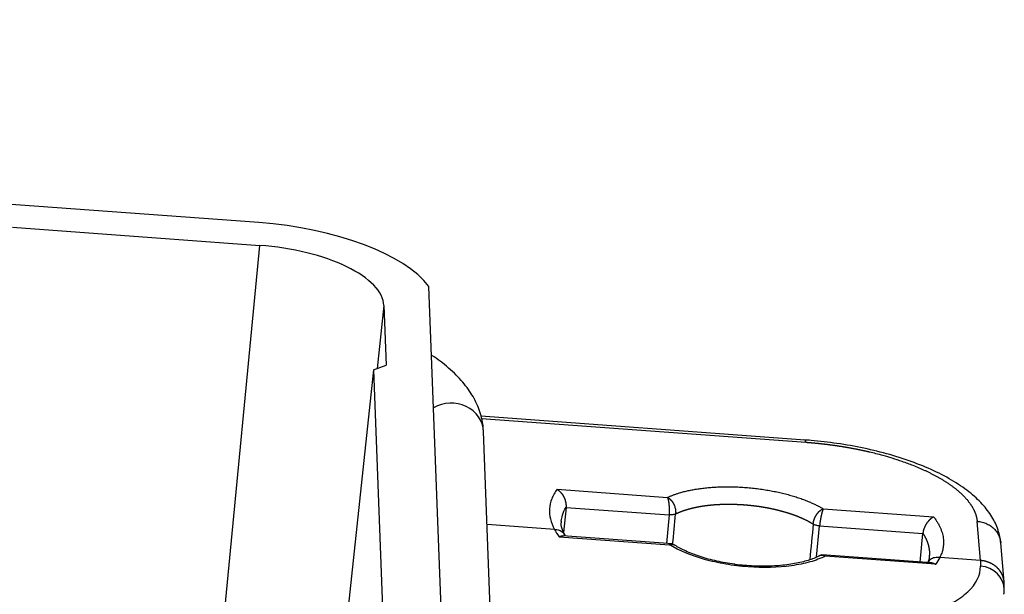
# Model space of a CAD drawing. Units: millimetres. Extents: x 1295 to 2186, y 588 to 1218.
# Drawn here: x 1539 to 1577, y 754 to 776 of the extents above; entities that cross this region are included whole.
import ezdxf

# ---------------------------------------------------------------- set-up
doc = ezdxf.new("R2010")
doc.units = ezdxf.units.MM
doc.header["$LTSCALE"] = 3
doc.layers.get('0').update_dxf_attribs({"linetype": 'CONTINUOUS', "lineweight": 30})

msp = doc.modelspace()

# ---------------------------------------------------------------- linework, layer by layer
at = {"color": 7, "linetype": 'Continuous'}
for p, q in [((1548.035, 768.234), (1441.459, 776.027)), ((1538.575, 768.054), (1548.069, 767.36)), ((1546.631, 752.403), (1548.069, 767.36)), ((1555.205, 749.103), (1554.564, 765.785)), ((1552.834, 765.05), (1552.578, 762.637)), ((1552.834, 765.05), (1552.922, 762.758)), ((1552.432, 762.586), (1550.935, 748.533)), ((1552.432, 762.586), (1552.922, 762.758)), ((1552.432, 762.586), (1552.815, 752.633)), ((1569.022, 759.886), (1556.56, 760.797)), ((1556.588, 760.712), (1569.036, 759.802)), ((1557.237, 745.258), (1556.662, 760.213)), ((1559.49, 757.992), (1563.732, 757.682)), ((1559.831, 757.299), (1559.738, 756.337)), ((1559.831, 757.299), (1563.798, 757.009)), ((1569.708, 757.245), (1573.951, 756.935)), ((1563.798, 757.009), (1563.692, 755.914)), ((1559.389, 756.454), (1556.799, 756.643)), ((1569.456, 755.389), (1569.571, 756.587)), ((1569.571, 756.587), (1573.538, 756.297)), ((1575.752, 755.257), (1575.622, 756.761)), ((1559.568, 756.17), (1563.811, 755.86)), ((1563.925, 755.897), (1559.714, 756.205)), ((1573.432, 755.201), (1573.538, 756.297)), ((1576.662, 754.431), (1576.531, 755.935)), ((1573.867, 755.17), (1569.663, 755.477)), ((1574.029, 755.112), (1569.787, 755.423)), ((1575.752, 755.257), (1574.187, 755.372)), ((1575.752, 755.257), (1575.751, 755.043)), ((1576.664, 754.134), (1576.665, 754.363))]:
    msp.add_line(p, q, dxfattribs=at)
for centre, major_axis, ratio, start_param, end_param in [((1548.144, 765.393), (-6.768, 0.654), 0.414898, 3.506671, 4.768585), ((1548.144, 765.393), (4.687, -0.453), 0.414898, 0.056196, 1.626993), ((1555.413, 760.165), (1.249, 0.048), 0.908432, 0.000015, 2.101495), ((1575.664, 754.138), (1, -0.003), 0.909185, 0.000011, 1.486058), ((1575.664, 754.138), (1, -0.003), 0.909185, 6.198447, 6.283196)]:
    msp.add_ellipse(centre, major_axis=major_axis, ratio=ratio, start_param=start_param, end_param=end_param, dxfattribs=at)
for points, degree, knots in [([(1556.662, 760.213), (1556.655, 760.367), (1556.611, 760.726), (1556.424, 761.278), (1556.09, 761.85), (1555.621, 762.4), (1555.129, 762.823), (1554.79, 763.063), (1554.68, 763.137)], 3, [0, 0, 0, 0, 0.129007, 0.306784, 0.490738, 0.68851, 0.901944, 1, 1, 1, 1]), ([(1576.533, 755.895), (1576.522, 756.032), (1576.47, 756.349), (1576.273, 756.831), (1575.931, 757.326), (1575.454, 757.8), (1574.833, 758.25), (1574.077, 758.664), (1573.216, 759.027), (1572.277, 759.332), (1571.28, 759.579), (1570.261, 759.76), (1569.479, 759.851), (1569.051, 759.884), (1568.956, 759.891)], 3, [0, 0, 0, 0, 0.056166, 0.133643, 0.214909, 0.303838, 0.400019, 0.499106, 0.597168, 0.693887, 0.789603, 0.884695, 0.97447, 1, 1, 1, 1]), ([(1569.036, 759.801), (1569.049, 759.8), (1569.074, 759.798), (1569.113, 759.795), (1569.151, 759.792), (1569.189, 759.789), (1569.227, 759.786), (1569.265, 759.783), (1569.303, 759.779), (1569.341, 759.776), (1569.379, 759.772), (1569.417, 759.769), (1569.455, 759.765), (1569.493, 759.761), (1569.531, 759.757), (1569.569, 759.753), (1569.607, 759.749), (1569.645, 759.745), (1569.683, 759.741), (1569.721, 759.736), (1569.759, 759.732), (1569.797, 759.728), (1569.835, 759.723), (1569.873, 759.718), (1569.911, 759.713), (1569.948, 759.709), (1569.986, 759.704), (1570.024, 759.699), (1570.062, 759.693), (1570.099, 759.688), (1570.137, 759.683), (1570.175, 759.678), (1570.212, 759.672), (1570.25, 759.666), (1570.287, 759.661), (1570.325, 759.655), (1570.362, 759.649), (1570.4, 759.643), (1570.437, 759.637), (1570.474, 759.631), (1570.512, 759.625), (1570.549, 759.619), (1570.586, 759.613), (1570.623, 759.606), (1570.66, 759.6), (1570.697, 759.593), (1570.734, 759.587), (1570.771, 759.58), (1570.808, 759.573), (1570.845, 759.566), (1570.882, 759.559), (1570.918, 759.552), (1570.955, 759.545), (1570.992, 759.538), (1571.028, 759.53), (1571.065, 759.523), (1571.101, 759.516), (1571.137, 759.508), (1571.174, 759.5), (1571.21, 759.493), (1571.246, 759.485), (1571.282, 759.477), (1571.318, 759.469), (1571.354, 759.461), (1571.39, 759.453), (1571.425, 759.445), (1571.461, 759.437), (1571.56, 759.413), (1571.744, 759.368), (1572.028, 759.293), (1572.368, 759.194), (1572.755, 759.067), (1573.181, 758.909), (1573.482, 758.78), (1573.661, 758.696), (1573.715, 758.671), (1573.768, 758.645), (1573.82, 758.619), (1573.871, 758.593), (1573.922, 758.567), (1573.973, 758.541), (1574.023, 758.514), (1574.072, 758.487), (1574.12, 758.46), (1574.168, 758.433), (1574.215, 758.406), (1574.262, 758.378), (1574.308, 758.351), (1574.353, 758.323), (1574.398, 758.295), (1574.442, 758.267), (1574.485, 758.238), (1574.527, 758.21), (1574.569, 758.181), (1574.61, 758.152), (1574.651, 758.123), (1574.69, 758.094), (1574.729, 758.065), (1574.767, 758.035), (1574.805, 758.006), (1574.841, 757.976), (1574.877, 757.946), (1574.912, 757.916), (1574.946, 757.886), (1574.98, 757.856), (1575.013, 757.826), (1575.045, 757.795), (1575.076, 757.765), (1575.106, 757.734), (1575.136, 757.703), (1575.165, 757.673), (1575.192, 757.642), (1575.22, 757.611), (1575.246, 757.58), (1575.271, 757.549), (1575.296, 757.518), (1575.32, 757.486), (1575.342, 757.455), (1575.364, 757.424), (1575.386, 757.392), (1575.406, 757.361), (1575.425, 757.33), (1575.444, 757.298), (1575.462, 757.266), (1575.478, 757.235), (1575.494, 757.203), (1575.509, 757.172), (1575.523, 757.14), (1575.537, 757.108), (1575.549, 757.077), (1575.56, 757.045), (1575.571, 757.013), (1575.581, 756.982), (1575.589, 756.95), (1575.597, 756.919), (1575.604, 756.887), (1575.61, 756.855), (1575.615, 756.824), (1575.619, 756.792), (1575.621, 756.771), (1575.622, 756.761)], 3, [0, 0, 0, 0, 0.003786, 0.007573, 0.01136, 0.015146, 0.018933, 0.022719, 0.026506, 0.030293, 0.034079, 0.037866, 0.041653, 0.045439, 0.049226, 0.053013, 0.0568, 0.060587, 0.064374, 0.068161, 0.071948, 0.075735, 0.079522, 0.083309, 0.087096, 0.090883, 0.094671, 0.098458, 0.102245, 0.106032, 0.10982, 0.113607, 0.117395, 0.121182, 0.12497, 0.128757, 0.132545, 0.136333, 0.14012, 0.143908, 0.147696, 0.151484, 0.155272, 0.15906, 0.162848, 0.166636, 0.170424, 0.174212, 0.178001, 0.181789, 0.185577, 0.189366, 0.193154, 0.196943, 0.200731, 0.20452, 0.208309, 0.212098, 0.215886, 0.219675, 0.223464, 0.227253, 0.231042, 0.234832, 0.238621, 0.24241, 0.246199, 0.249989, 0.27413, 0.305281, 0.34344, 0.388608, 0.440782, 0.499961, 0.507397, 0.514837, 0.522282, 0.529731, 0.537184, 0.544642, 0.552104, 0.559571, 0.567042, 0.574517, 0.581997, 0.589481, 0.59697, 0.604463, 0.61196, 0.619462, 0.626968, 0.634478, 0.641993, 0.649512, 0.657035, 0.664563, 0.672095, 0.679631, 0.687172, 0.694717, 0.702266, 0.70982, 0.717378, 0.72494, 0.732506, 0.740077, 0.747652, 0.755232, 0.762815, 0.770403, 0.777995, 0.785592, 0.793192, 0.800797, 0.808406, 0.81602, 0.823637, 0.831259, 0.838885, 0.846516, 0.85415, 0.861789, 0.869432, 0.877079, 0.88473, 0.892386, 0.900045, 0.907709, 0.915377, 0.923049, 0.930726, 0.938406, 0.946091, 0.95378, 0.961473, 0.96917, 0.976871, 0.984577, 0.992286, 1, 1, 1, 1]), ([(1559.49, 757.992), (1559.4, 757.875), (1559.329, 757.754), (1559.23, 757.504), (1559.201, 757.377), (1559.184, 757.118), (1559.196, 756.986), (1559.262, 756.721), (1559.315, 756.587), (1559.389, 756.454)], 3, [0, 0, 0, 0, 0.25, 0.25, 0.5, 0.5, 0.75, 0.75, 1, 1, 1, 1]), ([(1559.49, 757.992), (1559.492, 757.991), (1559.498, 757.987), (1559.506, 757.982), (1559.514, 757.977), (1559.521, 757.971), (1559.529, 757.966), (1559.537, 757.96), (1559.544, 757.954), (1559.551, 757.948), (1559.558, 757.942), (1559.565, 757.936), (1559.572, 757.93), (1559.579, 757.924), (1559.585, 757.918), (1559.592, 757.911), (1559.598, 757.905), (1559.604, 757.899), (1559.61, 757.892), (1559.616, 757.886), (1559.622, 757.88), (1559.628, 757.873), (1559.633, 757.867), (1559.639, 757.86), (1559.644, 757.854), (1559.649, 757.848), (1559.654, 757.841), (1559.659, 757.835), (1559.664, 757.829), (1559.669, 757.823), (1559.673, 757.816), (1559.678, 757.81), (1559.682, 757.804), (1559.687, 757.798), (1559.691, 757.792), (1559.695, 757.787), (1559.699, 757.781), (1559.702, 757.775), (1559.706, 757.769), (1559.71, 757.764), (1559.713, 757.758), (1559.716, 757.753), (1559.72, 757.748), (1559.723, 757.742), (1559.726, 757.737), (1559.729, 757.732), (1559.731, 757.727), (1559.737, 757.718), (1559.744, 757.704), (1559.754, 757.684), (1559.763, 757.664), (1559.771, 757.644), (1559.779, 757.624), (1559.787, 757.604), (1559.793, 757.584), (1559.8, 757.563), (1559.805, 757.543), (1559.811, 757.522), (1559.815, 757.502), (1559.819, 757.482), (1559.823, 757.461), (1559.826, 757.441), (1559.828, 757.421), (1559.83, 757.401), (1559.831, 757.381), (1559.832, 757.362), (1559.833, 757.343), (1559.832, 757.324), (1559.832, 757.312), (1559.831, 757.305)], 3, [0, 0, 0, 0, 0.015186, 0.030178, 0.044979, 0.059587, 0.074002, 0.088225, 0.102255, 0.116093, 0.129739, 0.143192, 0.156452, 0.169521, 0.182397, 0.195081, 0.207572, 0.219871, 0.231979, 0.243894, 0.255616, 0.267147, 0.278486, 0.289633, 0.300588, 0.311351, 0.321922, 0.332301, 0.342489, 0.352485, 0.362289, 0.371902, 0.381324, 0.390554, 0.399592, 0.40844, 0.417096, 0.425562, 0.433836, 0.44192, 0.449813, 0.457516, 0.465028, 0.47235, 0.479482, 0.486424, 0.493176, 0.499739, 0.525562, 0.551114, 0.576404, 0.601442, 0.62624, 0.650808, 0.675156, 0.699298, 0.723244, 0.747007, 0.770598, 0.794031, 0.817319, 0.840474, 0.86351, 0.886441, 0.90928, 0.932041, 0.954739, 0.977387, 1, 1, 1, 1]), ([(1563.732, 757.682), (1564.254, 757.928), (1565.03, 758.029), (1565.81, 758.131), (1566.693, 758.066), (1567.575, 758.002), (1568.371, 757.785), (1569.16, 757.57), (1569.708, 757.245)], 2, [0, 0, 0, 0.25, 0.25, 0.5, 0.5, 0.75, 0.75, 1, 1, 1]), ([(1563.732, 757.683), (1563.735, 757.682), (1563.739, 757.679), (1563.746, 757.675), (1563.753, 757.671), (1563.76, 757.667), (1563.767, 757.663), (1563.774, 757.658), (1563.78, 757.654), (1563.787, 757.649), (1563.793, 757.644), (1563.799, 757.639), (1563.805, 757.634), (1563.811, 757.629), (1563.817, 757.624), (1563.823, 757.619), (1563.829, 757.614), (1563.834, 757.609), (1563.84, 757.603), (1563.845, 757.598), (1563.85, 757.593), (1563.855, 757.587), (1563.86, 757.582), (1563.865, 757.576), (1563.87, 757.571), (1563.875, 757.566), (1563.879, 757.56), (1563.884, 757.555), (1563.888, 757.549), (1563.892, 757.544), (1563.896, 757.538), (1563.9, 757.533), (1563.904, 757.528), (1563.908, 757.522), (1563.912, 757.517), (1563.915, 757.512), (1563.919, 757.507), (1563.922, 757.502), (1563.926, 757.497), (1563.929, 757.491), (1563.932, 757.486), (1563.935, 757.482), (1563.938, 757.477), (1563.941, 757.472), (1563.943, 757.467), (1563.946, 757.462), (1563.949, 757.458), (1563.951, 757.453), (1563.954, 757.449), (1563.956, 757.444), (1563.958, 757.44), (1563.96, 757.436), (1563.962, 757.432), (1563.965, 757.428), (1563.976, 757.404), (1563.995, 757.361), (1564.017, 757.296), (1564.032, 757.231), (1564.041, 757.167), (1564.044, 757.106), (1564.042, 757.066), (1564.04, 757.047), (1564.04, 757.046)], 3, [0, 0, 0, 0, 0.013257, 0.026366, 0.039328, 0.052142, 0.064809, 0.077329, 0.089702, 0.101927, 0.114006, 0.125937, 0.137722, 0.14936, 0.160851, 0.172195, 0.183393, 0.194443, 0.205348, 0.216105, 0.226717, 0.237181, 0.2475, 0.257672, 0.267697, 0.277577, 0.28731, 0.296897, 0.306338, 0.315632, 0.324781, 0.333784, 0.342641, 0.351351, 0.359916, 0.368335, 0.376608, 0.384736, 0.392718, 0.400553, 0.408244, 0.415788, 0.423187, 0.430441, 0.437549, 0.444511, 0.451328, 0.457999, 0.464525, 0.470906, 0.477141, 0.483231, 0.489175, 0.494974, 0.500628, 0.58842, 0.674105, 0.757728, 0.839336, 0.91897, 0.996674, 1, 1, 1, 1]), ([(1563.798, 757.009), (1563.798, 757.013), (1563.799, 757.019), (1563.8, 757.029), (1563.801, 757.039), (1563.801, 757.049), (1563.802, 757.06), (1563.803, 757.07), (1563.803, 757.08), (1563.804, 757.091), (1563.805, 757.102), (1563.805, 757.113), (1563.805, 757.124), (1563.806, 757.135), (1563.806, 757.146), (1563.806, 757.157), (1563.806, 757.168), (1563.807, 757.179), (1563.807, 757.191), (1563.807, 757.202), (1563.807, 757.214), (1563.807, 757.225), (1563.806, 757.237), (1563.806, 757.248), (1563.806, 757.26), (1563.805, 757.272), (1563.805, 757.283), (1563.804, 757.295), (1563.804, 757.307), (1563.803, 757.318), (1563.803, 757.33), (1563.802, 757.342), (1563.801, 757.353), (1563.8, 757.365), (1563.799, 757.376), (1563.798, 757.388), (1563.797, 757.399), (1563.796, 757.409), (1563.795, 757.419), (1563.794, 757.43), (1563.792, 757.44), (1563.791, 757.452), (1563.789, 757.463), (1563.787, 757.475), (1563.785, 757.487), (1563.783, 757.499), (1563.781, 757.512), (1563.779, 757.525), (1563.776, 757.538), (1563.774, 757.551), (1563.771, 757.564), (1563.768, 757.577), (1563.765, 757.589), (1563.761, 757.602), (1563.758, 757.615), (1563.754, 757.627), (1563.75, 757.639), (1563.746, 757.651), (1563.742, 757.662), (1563.737, 757.672), (1563.734, 757.679), (1563.732, 757.682)], 3, [0, 0, 0, 0, 0.013398, 0.026846, 0.040343, 0.053889, 0.067486, 0.081132, 0.094829, 0.108578, 0.122377, 0.136227, 0.150129, 0.164084, 0.17809, 0.192149, 0.20626, 0.220425, 0.234643, 0.248914, 0.263239, 0.277618, 0.292051, 0.306539, 0.321081, 0.335679, 0.350331, 0.365039, 0.379803, 0.394622, 0.409498, 0.42443, 0.439419, 0.454464, 0.469566, 0.484726, 0.499943, 0.512849, 0.526444, 0.540728, 0.5557, 0.571362, 0.587713, 0.604753, 0.622483, 0.640903, 0.660012, 0.679811, 0.7003, 0.721479, 0.743348, 0.765907, 0.789157, 0.813096, 0.837726, 0.863046, 0.889056, 0.915756, 0.943147, 0.971228, 1, 1, 1, 1]), ([(1559.649, 756.771), (1559.655, 756.846), (1559.67, 756.921), (1559.723, 757.101), (1559.77, 757.204), (1559.832, 757.305)], 3, [0, 0, 0, 0, 0.41144, 0.41144, 1, 1, 1, 1]), ([(1564.04, 757.046), (1564.045, 757.049), (1564.056, 757.054), (1564.072, 757.062), (1564.089, 757.07), (1564.106, 757.078), (1564.123, 757.086), (1564.14, 757.094), (1564.157, 757.101), (1564.175, 757.109), (1564.193, 757.116), (1564.211, 757.124), (1564.229, 757.131), (1564.248, 757.138), (1564.266, 757.146), (1564.285, 757.153), (1564.304, 757.16), (1564.323, 757.167), (1564.343, 757.173), (1564.362, 757.18), (1564.382, 757.187), (1564.402, 757.194), (1564.422, 757.2), (1564.442, 757.206), (1564.463, 757.213), (1564.483, 757.219), (1564.504, 757.225), (1564.525, 757.231), (1564.546, 757.237), (1564.567, 757.243), (1564.589, 757.249), (1564.611, 757.255), (1564.632, 757.26), (1564.654, 757.266), (1564.676, 757.272), (1564.699, 757.277), (1564.721, 757.282), (1564.744, 757.287), (1564.766, 757.292), (1564.789, 757.297), (1564.812, 757.302), (1564.836, 757.307), (1564.859, 757.312), (1564.882, 757.317), (1564.906, 757.321), (1564.93, 757.326), (1564.954, 757.33), (1564.978, 757.334), (1565.002, 757.338), (1565.026, 757.342), (1565.051, 757.346), (1565.075, 757.35), (1565.1, 757.354), (1565.125, 757.358), (1565.15, 757.361), (1565.175, 757.365), (1565.2, 757.368), (1565.225, 757.371), (1565.251, 757.374), (1565.276, 757.378), (1565.302, 757.38), (1565.328, 757.383), (1565.353, 757.386), (1565.379, 757.389), (1565.405, 757.391), (1565.432, 757.394), (1565.458, 757.396), (1565.484, 757.399), (1565.511, 757.401), (1565.537, 757.403), (1565.564, 757.405), (1565.591, 757.407), (1565.617, 757.408), (1565.644, 757.41), (1565.671, 757.412), (1565.698, 757.413), (1565.725, 757.414), (1565.753, 757.416), (1565.78, 757.417), (1565.807, 757.418), (1565.835, 757.419), (1565.862, 757.42), (1565.89, 757.421), (1565.917, 757.421), (1565.945, 757.422), (1565.973, 757.422), (1566.001, 757.422), (1566.028, 757.423), (1566.056, 757.423), (1566.084, 757.423), (1566.112, 757.423), (1566.14, 757.423), (1566.168, 757.422), (1566.197, 757.422), (1566.225, 757.422), (1566.253, 757.421), (1566.281, 757.42), (1566.309, 757.419), (1566.338, 757.419), (1566.366, 757.418), (1566.394, 757.416), (1566.423, 757.415), (1566.451, 757.414), (1566.48, 757.413), (1566.508, 757.411), (1566.537, 757.409), (1566.565, 757.408), (1566.593, 757.406), (1566.622, 757.404), (1566.65, 757.402), (1566.679, 757.4), (1566.707, 757.398), (1566.736, 757.395), (1566.764, 757.393), (1566.793, 757.391), (1566.821, 757.388), (1566.85, 757.385), (1566.878, 757.382), (1566.907, 757.379), (1566.935, 757.376), (1566.964, 757.373), (1566.992, 757.37), (1567.02, 757.367), (1567.049, 757.363), (1567.077, 757.36), (1567.105, 757.356), (1567.134, 757.353), (1567.162, 757.349), (1567.19, 757.345), (1567.218, 757.341), (1567.246, 757.337), (1567.274, 757.333), (1567.302, 757.329), (1567.33, 757.324), (1567.358, 757.32), (1567.386, 757.315), (1567.414, 757.311), (1567.442, 757.306), (1567.47, 757.301), (1567.497, 757.296), (1567.525, 757.291), (1567.552, 757.286), (1567.58, 757.281), (1567.607, 757.275), (1567.634, 757.27), (1567.662, 757.265), (1567.689, 757.259), (1567.716, 757.253), (1567.743, 757.248), (1567.77, 757.242), (1567.797, 757.236), (1567.824, 757.23), (1567.85, 757.224), (1567.877, 757.218), (1567.903, 757.211), (1567.93, 757.205), (1567.956, 757.199), (1567.982, 757.192), (1568.009, 757.185), (1568.035, 757.179), (1568.061, 757.172), (1568.086, 757.165), (1568.112, 757.158), (1568.138, 757.151), (1568.163, 757.144), (1568.189, 757.137), (1568.214, 757.13), (1568.239, 757.122), (1568.264, 757.115), (1568.289, 757.108), (1568.314, 757.1), (1568.338, 757.092), (1568.363, 757.085), (1568.387, 757.077), (1568.412, 757.069), (1568.436, 757.061), (1568.46, 757.053), (1568.484, 757.045), (1568.507, 757.037), (1568.531, 757.029), (1568.554, 757.02), (1568.578, 757.012), (1568.601, 757.003), (1568.624, 756.995), (1568.647, 756.986), (1568.67, 756.978), (1568.692, 756.969), (1568.715, 756.96), (1568.737, 756.951), (1568.759, 756.942), (1568.781, 756.933), (1568.803, 756.924), (1568.824, 756.915), (1568.846, 756.906), (1568.867, 756.897), (1568.888, 756.888), (1568.909, 756.878), (1568.93, 756.869), (1568.951, 756.859), (1568.971, 756.85), (1568.992, 756.84), (1569.012, 756.831), (1569.032, 756.821), (1569.051, 756.811), (1569.071, 756.802), (1569.09, 756.792), (1569.11, 756.782), (1569.129, 756.772), (1569.147, 756.762), (1569.166, 756.752), (1569.184, 756.742), (1569.203, 756.732), (1569.221, 756.721), (1569.239, 756.711), (1569.256, 756.701), (1569.274, 756.69), (1569.291, 756.68), (1569.308, 756.67), (1569.32, 756.663), (1569.325, 756.659)], 3, [0, 0, 0, 0, 0.004628, 0.009256, 0.013883, 0.01851, 0.023137, 0.027764, 0.032391, 0.037018, 0.041644, 0.04627, 0.050896, 0.055522, 0.060148, 0.064774, 0.069399, 0.074024, 0.078649, 0.083274, 0.087898, 0.092523, 0.097147, 0.101771, 0.106395, 0.111019, 0.115642, 0.120266, 0.124889, 0.129512, 0.134134, 0.138757, 0.143379, 0.148002, 0.152624, 0.157246, 0.161867, 0.166489, 0.17111, 0.175731, 0.180352, 0.184973, 0.189594, 0.194214, 0.198835, 0.203455, 0.208075, 0.212694, 0.217314, 0.221933, 0.226552, 0.231171, 0.23579, 0.240409, 0.245027, 0.249646, 0.254264, 0.258882, 0.263499, 0.268117, 0.272734, 0.277352, 0.281969, 0.286585, 0.291202, 0.295819, 0.300435, 0.305051, 0.309667, 0.314283, 0.318898, 0.323514, 0.328129, 0.332744, 0.337359, 0.341974, 0.346588, 0.351202, 0.355816, 0.36043, 0.365044, 0.369658, 0.374271, 0.378884, 0.383497, 0.38811, 0.392723, 0.397336, 0.401948, 0.40656, 0.411172, 0.415784, 0.420395, 0.425007, 0.429618, 0.434229, 0.43884, 0.443451, 0.448061, 0.452672, 0.457282, 0.461892, 0.466501, 0.471111, 0.47572, 0.48033, 0.484939, 0.489548, 0.494156, 0.498765, 0.503373, 0.507981, 0.512589, 0.517197, 0.521805, 0.526412, 0.531019, 0.535627, 0.540233, 0.54484, 0.549447, 0.554053, 0.558659, 0.563265, 0.567871, 0.572476, 0.577082, 0.581687, 0.586292, 0.590897, 0.595502, 0.600106, 0.604711, 0.609315, 0.613919, 0.618523, 0.623126, 0.62773, 0.632333, 0.636936, 0.641539, 0.646141, 0.650744, 0.655346, 0.659948, 0.66455, 0.669152, 0.673754, 0.678355, 0.682956, 0.687558, 0.692158, 0.696759, 0.70136, 0.70596, 0.71056, 0.71516, 0.71976, 0.724359, 0.728959, 0.733558, 0.738157, 0.742756, 0.747355, 0.751953, 0.756551, 0.761149, 0.765747, 0.770345, 0.774943, 0.77954, 0.784137, 0.788734, 0.793331, 0.797928, 0.802524, 0.807121, 0.811717, 0.816313, 0.820908, 0.825504, 0.830099, 0.834695, 0.83929, 0.843884, 0.848479, 0.853074, 0.857668, 0.862262, 0.866856, 0.87145, 0.876043, 0.880636, 0.88523, 0.889823, 0.894416, 0.899008, 0.903601, 0.908193, 0.912785, 0.917377, 0.921969, 0.92656, 0.931151, 0.935743, 0.940334, 0.944924, 0.949515, 0.954106, 0.958696, 0.963286, 0.967876, 0.972466, 0.977055, 0.981644, 0.986234, 0.990823, 0.995411, 1, 1, 1, 1]), ([(1569.325, 756.659), (1569.325, 756.66), (1569.326, 756.665), (1569.327, 756.674), (1569.328, 756.686), (1569.33, 756.698), (1569.332, 756.711), (1569.334, 756.724), (1569.337, 756.737), (1569.339, 756.751), (1569.343, 756.764), (1569.346, 756.778), (1569.35, 756.792), (1569.354, 756.806), (1569.358, 756.821), (1569.363, 756.835), (1569.369, 756.85), (1569.374, 756.865), (1569.38, 756.88), (1569.386, 756.895), (1569.393, 756.91), (1569.4, 756.925), (1569.408, 756.94), (1569.416, 756.956), (1569.424, 756.971), (1569.433, 756.986), (1569.442, 757.001), (1569.451, 757.016), (1569.461, 757.031), (1569.472, 757.046), (1569.482, 757.06), (1569.493, 757.074), (1569.505, 757.088), (1569.517, 757.102), (1569.529, 757.116), (1569.541, 757.129), (1569.554, 757.142), (1569.567, 757.154), (1569.58, 757.166), (1569.594, 757.177), (1569.608, 757.188), (1569.622, 757.198), (1569.636, 757.208), (1569.65, 757.217), (1569.665, 757.226), (1569.679, 757.233), (1569.694, 757.241), (1569.703, 757.245), (1569.708, 757.247)], 3, [0, 0, 0, 0, 0.003916, 0.020125, 0.036594, 0.053325, 0.070319, 0.087576, 0.105096, 0.122881, 0.140931, 0.159247, 0.177828, 0.196677, 0.215792, 0.235175, 0.254826, 0.274746, 0.294936, 0.315395, 0.336124, 0.357124, 0.378395, 0.399938, 0.421753, 0.443841, 0.466202, 0.488838, 0.511747, 0.534932, 0.558392, 0.582128, 0.606141, 0.630432, 0.655, 0.679847, 0.704973, 0.73038, 0.756067, 0.782035, 0.808286, 0.834819, 0.861636, 0.888737, 0.916123, 0.943795, 0.971754, 1, 1, 1, 1]), ([(1569.708, 757.245), (1569.707, 757.244), (1569.706, 757.241), (1569.704, 757.237), (1569.702, 757.232), (1569.7, 757.228), (1569.699, 757.223), (1569.697, 757.218), (1569.695, 757.213), (1569.693, 757.208), (1569.691, 757.203), (1569.69, 757.198), (1569.688, 757.192), (1569.686, 757.187), (1569.684, 757.182), (1569.682, 757.176), (1569.681, 757.17), (1569.679, 757.165), (1569.677, 757.159), (1569.676, 757.154), (1569.674, 757.148), (1569.672, 757.142), (1569.671, 757.137), (1569.669, 757.131), (1569.667, 757.125), (1569.666, 757.119), (1569.664, 757.114), (1569.663, 757.108), (1569.661, 757.102), (1569.66, 757.097), (1569.658, 757.091), (1569.657, 757.085), (1569.655, 757.08), (1569.654, 757.074), (1569.652, 757.069), (1569.651, 757.063), (1569.65, 757.058), (1569.648, 757.053), (1569.647, 757.047), (1569.646, 757.042), (1569.645, 757.037), (1569.643, 757.032), (1569.642, 757.027), (1569.641, 757.022), (1569.64, 757.017), (1569.639, 757.012), (1569.638, 757.008), (1569.637, 757.003), (1569.636, 756.998), (1569.635, 756.994), (1569.634, 756.989), (1569.633, 756.985), (1569.632, 756.981), (1569.631, 756.977), (1569.629, 756.966), (1569.625, 756.95), (1569.621, 756.926), (1569.616, 756.903), (1569.612, 756.879), (1569.608, 756.856), (1569.604, 756.832), (1569.6, 756.809), (1569.596, 756.785), (1569.593, 756.762), (1569.589, 756.739), (1569.586, 756.716), (1569.583, 756.693), (1569.58, 756.671), (1569.578, 756.65), (1569.575, 756.628), (1569.573, 756.607), (1569.572, 756.594), (1569.571, 756.587)], 3, [0, 0, 0, 0, 0.013344, 0.026538, 0.039581, 0.052474, 0.065217, 0.077809, 0.090251, 0.102542, 0.114683, 0.126674, 0.138514, 0.150204, 0.161744, 0.173133, 0.184372, 0.19546, 0.206398, 0.217186, 0.227823, 0.23831, 0.248647, 0.258833, 0.268869, 0.278755, 0.28849, 0.298075, 0.30751, 0.316794, 0.325928, 0.334912, 0.343746, 0.352429, 0.360962, 0.369345, 0.377577, 0.385659, 0.393591, 0.401373, 0.409005, 0.416486, 0.423817, 0.430998, 0.438029, 0.444909, 0.45164, 0.45822, 0.46465, 0.47093, 0.47706, 0.48304, 0.48887, 0.49455, 0.50008, 0.531304, 0.562291, 0.593043, 0.623561, 0.653848, 0.683905, 0.713734, 0.743338, 0.772719, 0.801879, 0.83082, 0.859544, 0.888054, 0.916352, 0.944441, 0.972323, 1, 1, 1, 1]), ([(1559.787, 756.232), (1559.755, 756.291), (1559.679, 756.456), (1559.633, 756.631), (1559.653, 756.746), (1559.661, 756.774)], 3, [0, 0, 0, 0, 0.279189, 0.82346, 1, 1, 1, 1]), ([(1564.04, 757.046), (1564.026, 757.039), (1564.011, 757.032), (1563.975, 757.021), (1563.956, 757.017), (1563.914, 757.011), (1563.891, 757.009), (1563.845, 757.007), (1563.822, 757.008), (1563.798, 757.009)], 3, [0, 0, 0, 0, 0.25, 0.25, 0.5, 0.5, 0.75, 0.75, 1, 1, 1, 1]), ([(1573.951, 756.935), (1573.948, 756.933), (1573.942, 756.931), (1573.934, 756.926), (1573.926, 756.922), (1573.918, 756.917), (1573.909, 756.912), (1573.901, 756.907), (1573.893, 756.902), (1573.885, 756.896), (1573.876, 756.89), (1573.868, 756.884), (1573.86, 756.878), (1573.851, 756.871), (1573.843, 756.864), (1573.835, 756.857), (1573.827, 756.85), (1573.819, 756.843), (1573.811, 756.835), (1573.803, 756.827), (1573.794, 756.819), (1573.785, 756.809), (1573.774, 756.798), (1573.763, 756.786), (1573.751, 756.772), (1573.738, 756.757), (1573.724, 756.74), (1573.71, 756.722), (1573.696, 756.703), (1573.682, 756.683), (1573.669, 756.662), (1573.656, 756.642), (1573.644, 756.621), (1573.633, 756.601), (1573.622, 756.58), (1573.612, 756.559), (1573.602, 756.539), (1573.594, 756.518), (1573.585, 756.497), (1573.578, 756.477), (1573.571, 756.456), (1573.565, 756.436), (1573.559, 756.416), (1573.554, 756.396), (1573.55, 756.377), (1573.546, 756.358), (1573.543, 756.339), (1573.54, 756.321), (1573.539, 756.309), (1573.539, 756.303)], 3, [0, 0, 0, 0, 0.015906, 0.031804, 0.047694, 0.063576, 0.079451, 0.095317, 0.111176, 0.127027, 0.142871, 0.158706, 0.174534, 0.190355, 0.206168, 0.221973, 0.237772, 0.253562, 0.269346, 0.285122, 0.300891, 0.320091, 0.340866, 0.363219, 0.387153, 0.412672, 0.439775, 0.468465, 0.498742, 0.527982, 0.556688, 0.584877, 0.612561, 0.639755, 0.666473, 0.692732, 0.718547, 0.743933, 0.768907, 0.793486, 0.817688, 0.84153, 0.865031, 0.888211, 0.911089, 0.933685, 0.956021, 0.978119, 1, 1, 1, 1]), ([(1559.388, 756.454), (1559.42, 756.455), (1559.451, 756.452), (1559.512, 756.442), (1559.542, 756.434), (1559.599, 756.412), (1559.625, 756.398), (1559.675, 756.366), (1559.698, 756.347), (1559.739, 756.306), (1559.757, 756.283), (1559.777, 756.251), (1559.781, 756.243), (1559.786, 756.235)], 3, [0, 0, 0, 0, 0.187899, 0.187899, 0.375799, 0.375799, 0.563698, 0.563698, 0.751597, 0.751597, 0.939496, 0.939496, 1, 1, 1, 1]), ([(1569.571, 756.587), (1569.548, 756.589), (1569.524, 756.592), (1569.477, 756.6), (1569.455, 756.606), (1569.412, 756.618), (1569.392, 756.625), (1569.356, 756.641), (1569.34, 756.65), (1569.325, 756.659)], 3, [0, 0, 0, 0, 0.25, 0.25, 0.5, 0.5, 0.75, 0.75, 1, 1, 1, 1]), ([(1575.622, 756.761), (1575.687, 756.757), (1575.752, 756.747), (1575.877, 756.715), (1575.938, 756.694), (1576.054, 756.64), (1576.109, 756.608), (1576.211, 756.535), (1576.258, 756.493), (1576.342, 756.403), (1576.379, 756.353), (1576.442, 756.249), (1576.467, 756.194), (1576.507, 756.081), (1576.52, 756.022), (1576.528, 755.953), (1576.529, 755.944), (1576.53, 755.934)], 3, [0, 0, 0, 0, 0.139723, 0.139723, 0.279447, 0.279447, 0.41917, 0.41917, 0.558893, 0.558893, 0.698617, 0.698617, 0.83834, 0.83834, 0.978063, 0.978063, 1, 1, 1, 1]), ([(1559.568, 756.17), (1559.571, 756.171), (1559.576, 756.174), (1559.584, 756.178), (1559.592, 756.181), (1559.6, 756.184), (1559.608, 756.187), (1559.616, 756.19), (1559.624, 756.193), (1559.632, 756.195), (1559.64, 756.197), (1559.648, 756.199), (1559.656, 756.201), (1559.664, 756.202), (1559.671, 756.203), (1559.679, 756.204), (1559.686, 756.205), (1559.694, 756.205), (1559.701, 756.205), (1559.708, 756.205), (1559.712, 756.205), (1559.714, 756.205)], 3, [0, 0, 0, 0, 0.05337, 0.106717, 0.160041, 0.213342, 0.26662, 0.319876, 0.373109, 0.426319, 0.479507, 0.532672, 0.585815, 0.638937, 0.692036, 0.745114, 0.79817, 0.851204, 0.904218, 0.957211, 1, 1, 1, 1]), ([(1573.539, 756.303), (1573.543, 756.297), (1573.55, 756.285), (1573.561, 756.267), (1573.572, 756.249), (1573.583, 756.231), (1573.593, 756.214), (1573.603, 756.196), (1573.613, 756.178), (1573.623, 756.16), (1573.632, 756.143), (1573.641, 756.125), (1573.649, 756.108), (1573.658, 756.09), (1573.666, 756.073), (1573.673, 756.056), (1573.681, 756.038), (1573.688, 756.021), (1573.695, 756.004), (1573.702, 755.987), (1573.708, 755.97), (1573.714, 755.953), (1573.72, 755.936), (1573.726, 755.919), (1573.731, 755.902), (1573.736, 755.886), (1573.741, 755.869), (1573.746, 755.852), (1573.75, 755.836), (1573.754, 755.819), (1573.758, 755.803), (1573.762, 755.787), (1573.765, 755.77), (1573.768, 755.754), (1573.771, 755.738), (1573.774, 755.722), (1573.777, 755.706), (1573.779, 755.69), (1573.781, 755.674), (1573.783, 755.658), (1573.784, 755.642), (1573.786, 755.627), (1573.787, 755.611), (1573.788, 755.596), (1573.788, 755.58), (1573.789, 755.565), (1573.789, 755.549), (1573.789, 755.534), (1573.789, 755.519), (1573.789, 755.504), (1573.788, 755.489), (1573.788, 755.48), (1573.788, 755.475)], 3, [0, 0, 0, 0, 0.02167, 0.043272, 0.064808, 0.086277, 0.107678, 0.129013, 0.15028, 0.17148, 0.192614, 0.21368, 0.234679, 0.255611, 0.276477, 0.297275, 0.318006, 0.33867, 0.359267, 0.379797, 0.400259, 0.420655, 0.440984, 0.461246, 0.48144, 0.501568, 0.521628, 0.541622, 0.561548, 0.581408, 0.6012, 0.620925, 0.640584, 0.660175, 0.679699, 0.699156, 0.718546, 0.737869, 0.757125, 0.776314, 0.795436, 0.814491, 0.833478, 0.852399, 0.871253, 0.890039, 0.908759, 0.927412, 0.945997, 0.964515, 0.982967, 1, 1, 1, 1]), ([(1563.959, 755.87), (1563.953, 755.873), (1563.922, 755.885), (1563.864, 755.898), (1563.812, 755.896), (1563.785, 755.892)], 3, [0, 0, 0, 0, 0.110632, 0.55652, 1, 1, 1, 1]), ([(1563.81, 755.857), (1563.813, 755.858), (1563.818, 755.86), (1563.825, 755.863), (1563.832, 755.866), (1563.84, 755.868), (1563.847, 755.87), (1563.854, 755.872), (1563.862, 755.874), (1563.869, 755.875), (1563.876, 755.877), (1563.883, 755.878), (1563.89, 755.878), (1563.897, 755.879), (1563.904, 755.879), (1563.911, 755.879), (1563.917, 755.878), (1563.924, 755.878), (1563.931, 755.877), (1563.937, 755.876), (1563.944, 755.875), (1563.95, 755.873), (1563.957, 755.871), (1563.963, 755.869), (1563.969, 755.867), (1563.975, 755.865), (1563.981, 755.862), (1563.987, 755.859), (1563.992, 755.856), (1563.996, 755.853), (1563.998, 755.852), (1563.998, 755.852)], 3, [0, 0, 0, 0, 0.035815, 0.07163, 0.107443, 0.143252, 0.179057, 0.214855, 0.250646, 0.286428, 0.322199, 0.357959, 0.393705, 0.429436, 0.465151, 0.500849, 0.536527, 0.572186, 0.607822, 0.643435, 0.679023, 0.714585, 0.750119, 0.785625, 0.8211, 0.856543, 0.891952, 0.927327, 0.962666, 0.997967, 1, 1, 1, 1]), ([(1563.811, 755.86), (1563.811, 755.861), (1563.813, 755.864), (1563.814, 755.868), (1563.816, 755.871), (1563.818, 755.875), (1563.82, 755.878), (1563.821, 755.881), (1563.823, 755.884), (1563.825, 755.886), (1563.826, 755.889), (1563.828, 755.891), (1563.829, 755.893), (1563.83, 755.894), (1563.832, 755.896), (1563.833, 755.897), (1563.834, 755.898), (1563.836, 755.899), (1563.837, 755.9), (1563.838, 755.901), (1563.839, 755.902), (1563.84, 755.902), (1563.842, 755.902), (1563.843, 755.902), (1563.844, 755.903), (1563.845, 755.902), (1563.846, 755.902), (1563.847, 755.902), (1563.847, 755.902), (1563.847, 755.902)], 3, [0, 0, 0, 0, 0.044303, 0.08809, 0.131362, 0.174118, 0.21636, 0.258086, 0.299297, 0.339992, 0.380172, 0.419837, 0.458987, 0.497621, 0.53574, 0.573344, 0.610433, 0.647006, 0.683065, 0.718608, 0.753635, 0.788148, 0.822146, 0.855628, 0.888595, 0.921047, 0.952984, 0.984406, 1, 1, 1, 1]), ([(1569.787, 755.423), (1569.787, 755.423), (1569.787, 755.423), (1569.612, 755.337), (1569.319, 755.227), (1568.978, 755.145), (1568.74, 755.097), (1568.615, 755.075), (1567.973, 754.987), (1567.402, 754.972), (1566.533, 755.036), (1566.246, 755.071), (1565.68, 755.168), (1565.409, 755.228), (1564.62, 755.45), (1564.175, 755.636), (1563.811, 755.86), (1563.811, 755.86), (1563.811, 755.86)], 3, [0, 0, 0, 0, 0.000003, 0.000003, 0.125, 0.187499, 0.187499, 0.249997, 0.249997, 0.499992, 0.499992, 0.624989, 0.624989, 0.749986, 0.749986, 0.99998, 0.99998, 1, 1, 1, 1]), ([(1566.295, 755.116), (1566.064, 755.147), (1565.61, 755.226), (1564.969, 755.401), (1564.421, 755.613), (1564.108, 755.781), (1563.973, 755.868), (1563.956, 755.879)], 3, [0, 0, 0, 0, 0.240399, 0.490573, 0.73822, 0.965222, 1, 1, 1, 1]), ([(1569.587, 755.452), (1569.529, 755.42), (1569.348, 755.333), (1568.96, 755.203), (1568.397, 755.093), (1567.747, 755.034), (1567.046, 755.041), (1566.548, 755.071), (1566.305, 755.114), (1566.295, 755.116)], 3, [0, 0, 0, 0, 0.09383, 0.266878, 0.44378, 0.624488, 0.807617, 0.991983, 1, 1, 1, 1]), ([(1569.787, 755.423), (1569.784, 755.424), (1569.779, 755.427), (1569.77, 755.431), (1569.761, 755.435), (1569.751, 755.439), (1569.739, 755.443), (1569.727, 755.447), (1569.714, 755.45), (1569.7, 755.453), (1569.685, 755.456), (1569.67, 755.457), (1569.654, 755.458), (1569.637, 755.457), (1569.619, 755.455), (1569.601, 755.452), (1569.583, 755.447), (1569.565, 755.44), (1569.546, 755.431), (1569.534, 755.424), (1569.528, 755.419), (1569.528, 755.419)], 3, [0, 0, 0, 0, 0.027986, 0.059222, 0.093706, 0.131438, 0.172417, 0.216641, 0.264109, 0.314821, 0.368773, 0.425966, 0.486397, 0.550065, 0.616968, 0.687106, 0.760476, 0.837078, 0.916911, 0.999972, 1, 1, 1, 1]), ([(1569.726, 755.467), (1569.722, 755.467), (1569.691, 755.469), (1569.652, 755.466), (1569.618, 755.458), (1569.61, 755.456)], 3, [0, 0, 0, 0, 0.106018, 0.803957, 1, 1, 1, 1]), ([(1569.72, 755.467), (1569.72, 755.467), (1569.722, 755.468), (1569.725, 755.469), (1569.728, 755.471), (1569.732, 755.471), (1569.736, 755.472), (1569.74, 755.471), (1569.745, 755.47), (1569.749, 755.469), (1569.753, 755.466), (1569.758, 755.463), (1569.762, 755.459), (1569.767, 755.454), (1569.772, 755.448), (1569.777, 755.44), (1569.782, 755.432), (1569.785, 755.426), (1569.787, 755.423)], 3, [0, 0, 0, 0, 0.018645, 0.070993, 0.125207, 0.181289, 0.239239, 0.299057, 0.360742, 0.424296, 0.489719, 0.55701, 0.626169, 0.697197, 0.770095, 0.844861, 0.921496, 1, 1, 1, 1]), ([(1574.187, 755.371), (1574.155, 755.376), (1574.123, 755.379), (1574.059, 755.377), (1574.028, 755.373), (1573.966, 755.36), (1573.937, 755.351), (1573.88, 755.326), (1573.854, 755.311), (1573.805, 755.277), (1573.782, 755.257), (1573.742, 755.213), (1573.724, 755.189), (1573.704, 755.156), (1573.7, 755.148), (1573.696, 755.139)], 3, [0, 0, 0, 0, 0.158325, 0.158325, 0.31665, 0.31665, 0.474975, 0.474975, 0.6333, 0.6333, 0.791625, 0.791625, 0.94995, 0.94995, 1, 1, 1, 1]), ([(1574.187, 755.371), (1574.187, 755.371), (1574.187, 755.371), (1574.146, 755.285), (1574.093, 755.199), (1574.029, 755.112)], 3, [0, 0, 0, 0, 0.000505, 0.000505, 1, 1, 1, 1]), ([(1576.661, 754.279), (1576.661, 754.283), (1576.662, 754.293), (1576.663, 754.306), (1576.664, 754.32), (1576.664, 754.334), (1576.665, 754.348), (1576.665, 754.362), (1576.665, 754.376), (1576.664, 754.39), (1576.664, 754.403), (1576.663, 754.417), (1576.662, 754.431), (1576.66, 754.445), (1576.659, 754.458), (1576.657, 754.472), (1576.655, 754.485), (1576.653, 754.499), (1576.65, 754.512), (1576.648, 754.526), (1576.645, 754.539), (1576.642, 754.553), (1576.639, 754.566), (1576.635, 754.579), (1576.632, 754.592), (1576.628, 754.605), (1576.624, 754.618), (1576.619, 754.631), (1576.615, 754.644), (1576.61, 754.657), (1576.605, 754.669), (1576.6, 754.682), (1576.595, 754.695), (1576.589, 754.707), (1576.583, 754.719), (1576.577, 754.732), (1576.571, 754.744), (1576.565, 754.756), (1576.558, 754.768), (1576.552, 754.78), (1576.545, 754.791), (1576.538, 754.803), (1576.531, 754.814), (1576.523, 754.826), (1576.516, 754.837), (1576.508, 754.848), (1576.5, 754.859), (1576.492, 754.87), (1576.484, 754.881), (1576.475, 754.892), (1576.467, 754.902), (1576.458, 754.913), (1576.449, 754.923), (1576.44, 754.933), (1576.429, 754.946), (1576.415, 754.96), (1576.399, 754.976), (1576.383, 754.992), (1576.365, 755.007), (1576.348, 755.023), (1576.329, 755.038), (1576.31, 755.053), (1576.291, 755.067), (1576.27, 755.081), (1576.25, 755.095), (1576.228, 755.109), (1576.206, 755.122), (1576.184, 755.134), (1576.16, 755.146), (1576.137, 755.158), (1576.113, 755.169), (1576.088, 755.18), (1576.062, 755.19), (1576.037, 755.199), (1576.01, 755.208), (1575.983, 755.216), (1575.956, 755.224), (1575.928, 755.231), (1575.9, 755.237), (1575.871, 755.243), (1575.842, 755.248), (1575.813, 755.252), (1575.783, 755.255), (1575.763, 755.256), (1575.752, 755.257)], 3, [0, 0, 0, 0, 0.009682, 0.019354, 0.029016, 0.038669, 0.048313, 0.057947, 0.067571, 0.077186, 0.086792, 0.096388, 0.105974, 0.115551, 0.125118, 0.134676, 0.144224, 0.153763, 0.163292, 0.172812, 0.182323, 0.191823, 0.201315, 0.210797, 0.220269, 0.229732, 0.239185, 0.248629, 0.258064, 0.267489, 0.276904, 0.28631, 0.295707, 0.305094, 0.314472, 0.32384, 0.333199, 0.342548, 0.351888, 0.361219, 0.37054, 0.379851, 0.389154, 0.398446, 0.40773, 0.417004, 0.426268, 0.435523, 0.444769, 0.454005, 0.463232, 0.472449, 0.481657, 0.490856, 0.500045, 0.515176, 0.530457, 0.545889, 0.561472, 0.577205, 0.593088, 0.609122, 0.625307, 0.641643, 0.658129, 0.674766, 0.691553, 0.708491, 0.72558, 0.74282, 0.76021, 0.777751, 0.795442, 0.813285, 0.831278, 0.849422, 0.867716, 0.886161, 0.904758, 0.923504, 0.942402, 0.961451, 0.98065, 1, 1, 1, 1]), ([(1569.381, 752.849), (1569.807, 752.818), (1570.432, 752.798), (1571.036, 752.817), (1571.434, 752.838), (1571.632, 752.853), (1572.597, 752.948), (1573.299, 753.093), (1574.183, 753.397), (1574.447, 753.512), (1574.911, 753.768), (1575.106, 753.907), (1575.587, 754.358), (1575.749, 754.687), (1575.751, 755.043)], 3, [0, 0, 0, 0, 0.125, 0.1875, 0.1875, 0.25, 0.25, 0.5, 0.5, 0.625, 0.625, 0.75, 0.75, 1, 1, 1, 1]), ([(1573.867, 755.169), (1573.87, 755.169), (1573.877, 755.169), (1573.889, 755.167), (1573.902, 755.165), (1573.917, 755.162), (1573.931, 755.158), (1573.947, 755.153), (1573.963, 755.147), (1573.979, 755.14), (1573.995, 755.132), (1574.012, 755.123), (1574.023, 755.116), (1574.029, 755.112)], 3, [0, 0, 0, 0, 0.048297, 0.130636, 0.215798, 0.303795, 0.394635, 0.48833, 0.58489, 0.684326, 0.786648, 0.891869, 1, 1, 1, 1])]:
    msp.add_open_spline(points, degree=degree, knots=knots, dxfattribs=at)
at = {"color": 7, "linetype": 'Continuous', "extrusion": (1.0165e-12, 1.947e-13, -1)}
msp.add_open_spline([(1569.036, 759.802), (1569.035, 759.828), (1569.034, 759.848), (1569.029, 759.876), (1569.026, 759.884), (1569.023, 759.886), (1569.022, 759.886), (1569.022, 759.886)], degree=3, knots=[0, 0, 0, 0, 0.473261, 0.473261, 0.946522, 0.946522, 1, 1, 1, 1], dxfattribs=at)
at = {"color": 7, "linetype": 'Continuous', "extrusion": (-2.9606e-09, 2.79816e-10, -1)}
msp.add_open_spline([(1559.831, 757.305), (1559.831, 757.303), (1559.831, 757.301), (1559.831, 757.299)], degree=3, dxfattribs=at)
at = {"color": 7, "linetype": 'Continuous'}
for points, degree in [([(1563.927, 755.88), (1563.965, 756.269), (1564.002, 756.657), (1564.04, 757.046)], 3), ([(1573.951, 756.935), (1574.569, 756.127), (1574.187, 755.371)], 2), ([(1559.389, 756.454), (1559.439, 756.359), (1559.499, 756.264), (1559.568, 756.17)], 3), ([(1569.325, 756.659), (1569.281, 756.204), (1569.237, 755.748), (1569.193, 755.293)], 3), ([(1559.81, 756.197), (1559.784, 756.238)], 1), ([(1573.78, 755.46), (1573.801, 755.295), (1573.694, 755.137)], 2), ([(1575.752, 755.257), (1575.752, 755.257), (1575.752, 755.257), (1575.752, 755.257)], 3), ([(1576.652, 753.966), (1576.664, 754.134)], 1)]:
    msp.add_open_spline(points, degree=degree, dxfattribs=at)
at = {"color": 7, "linetype": 'Continuous', "extrusion": (5.44726e-09, -5.78985e-10, -1)}
msp.add_open_spline([(1573.538, 756.297), (1573.538, 756.299), (1573.539, 756.301), (1573.539, 756.303)], degree=3, dxfattribs=at)
at = {"color": 7, "linetype": 'Continuous', "extrusion": (7.439e-12, -5.706e-13, -1)}
msp.add_open_spline([(1573.788, 755.475), (1573.787, 755.475), (1573.787, 755.469), (1573.787, 755.459), (1573.785, 755.444), (1573.785, 755.434), (1573.784, 755.428), (1573.784, 755.427)], degree=3, knots=[0, 0, 0, 0, 0.023081, 0.335963, 0.6477, 0.958292, 1, 1, 1, 1], dxfattribs=at)

doc.saveas('drawing.dxf')
